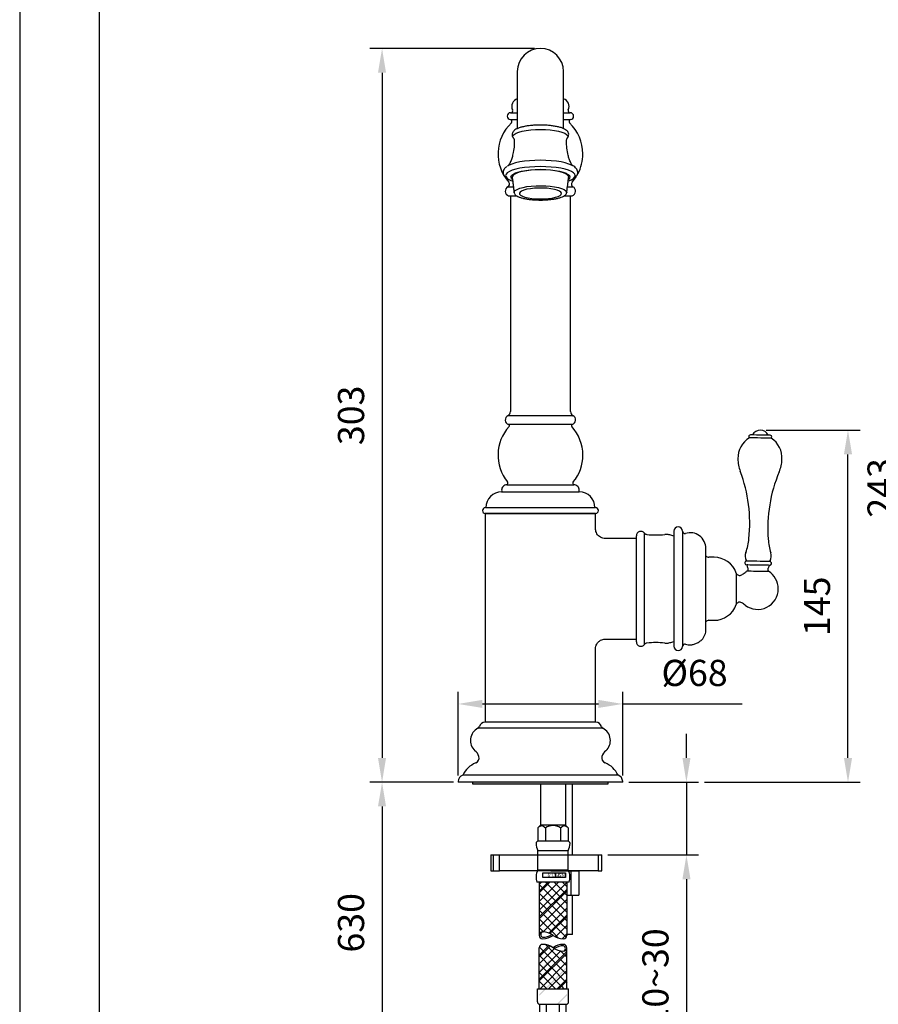
# Model space of a CAD drawing. Units: millimetres. Extents: x -1147 to 2121, y -64 to 2119.
# Drawn here: x -1004 to -915, y 1501 to 1602 of the extents above; entities that cross this region are included whole.
import ezdxf

# ---------------------------------------------------------------- set-up
doc = ezdxf.new("R2010")
doc.units = ezdxf.units.MM
for name, color, linetype in [('A1', 2, 'Continuous'), ('A5', 136, 'Continuous'), ('DIM', 6, 'Continuous')]:
    doc.layers.add(name, color=color, linetype=linetype)
doc.layers.add('圖紙邊界', color=1, linetype='Continuous', plot=False)
doc.styles.add('CHINA', font='simplex.shx', dxfattribs={"bigfont": 'chineset.shx'})
doc.styles.add('勝泰-2.7', font='simplex.shx', dxfattribs={"height": 2.7, "bigfont": 'chineset.shx'})
doc.dimstyles.new('正常$0', dxfattribs={"dimtxt": 2.7, "dimasz": 2.5, "dimexe": 1.25, "dimexo": 0.625, "dimgap": 1.5, "dimtad": 1, "dimdsep": 46, "dimtxsty": '勝泰-2.7', "dimcen": 2.5, "dimclrd": 6, "dimclre": 6, "dimclrt": 6, "dimadec": 1, "dimazin": 0, "dimtfac": 1, "dimtmove": 0, "dimatfit": 3, "dimfxl": 0, "dimarcsym": 0})

# ---------------------------------------------------------------- blocks, each defined once
blk = doc.blocks.new('*D139')
at = {"layer": 'Defpoints', "color": 0, "ltscale": 10}
for p in [(-941.51, 1531.6), (-958.48, 1523.6), (-941.51, 1523.6)]:
    blk.add_point(p, dxfattribs=at)
at = {"layer": 'DIM', "color": 6, "lineweight": -2, "ltscale": 10}
for p, q in [((-958.48, 1524.23), (-958.48, 1532.85)), ((-941.51, 1524.23), (-941.51, 1532.85)), ((-955.98, 1531.6), (-944.01, 1531.6)), ((-941.51, 1531.6), (-929.19, 1531.6))]:
    blk.add_line(p, q, dxfattribs=at)
at = {"layer": 'DIM', "color": 6, "ltscale": 10}
for points in [[(-955.98, 1532.02), (-955.98, 1531.19), (-958.48, 1531.6)], [(-944.01, 1532.02), (-944.01, 1531.19), (-941.51, 1531.6)]]:
    blk.add_solid(points, dxfattribs=at)
at = {"layer": 'DIM', "color": 6, "ltscale": 10, "insert": (-934.1, 1534.45), "char_height": 2.7, "attachment_point": 5, "style": '勝泰-2.7'}
blk.add_mtext('%%C68', dxfattribs=at)
blk = doc.blocks.new('*D140')
at = {"layer": 'Defpoints', "color": 0, "ltscale": 10}
for p in [(-958.32, 1523.53), (-966.32, 1494.55), (-951.21, 1494.55)]:
    blk.add_point(p, dxfattribs=at)
at = {"layer": 'DIM', "color": 6, "lineweight": -2, "ltscale": 10}
for p, q in [((-958.95, 1523.53), (-967.57, 1523.53)), ((-966.32, 1521.03), (-966.32, 1497.05)), ((-951.84, 1494.55), (-967.57, 1494.55))]:
    blk.add_line(p, q, dxfattribs=at)
at = {"layer": 'DIM', "color": 6, "ltscale": 10}
for points in [[(-966.74, 1521.03), (-965.91, 1521.03), (-966.32, 1523.53)], [(-966.74, 1497.05), (-965.91, 1497.05), (-966.32, 1494.55)]]:
    blk.add_solid(points, dxfattribs=at)
at = {"layer": 'DIM', "color": 6, "ltscale": 10, "insert": (-969.17, 1509.04), "char_height": 2.7, "attachment_point": 5, "rotation": 90, "style": '勝泰-2.7'}
blk.add_mtext('630', dxfattribs=at)
blk = doc.blocks.new('*D147')
at = {"layer": 'Defpoints', "color": 0, "ltscale": 10}
for p in [(-941.51, 1523.53), (-943.65, 1516.03), (-934.94, 1516.03)]:
    blk.add_point(p, dxfattribs=at)
at = {"layer": 'DIM', "color": 6, "lineweight": -2, "ltscale": 10}
for p, q in [((-934.94, 1526.03), (-934.94, 1528.53)), ((-940.88, 1523.53), (-933.69, 1523.53)), ((-934.94, 1523.53), (-934.94, 1516.03)), ((-943.03, 1516.03), (-933.69, 1516.03)), ((-934.94, 1513.53), (-934.94, 1495.69))]:
    blk.add_line(p, q, dxfattribs=at)
at = {"layer": 'DIM', "color": 6, "ltscale": 10}
for points in [[(-935.35, 1526.03), (-934.52, 1526.03), (-934.94, 1523.53)], [(-935.35, 1513.53), (-934.52, 1513.53), (-934.94, 1516.03)]]:
    blk.add_solid(points, dxfattribs=at)
at = {"layer": 'DIM', "color": 6, "ltscale": 10, "insert": (-937.79, 1503.36), "char_height": 2.7, "attachment_point": 5, "rotation": 90, "style": '勝泰-2.7'}
blk.add_mtext('10~30', dxfattribs=at)
blk = doc.blocks.new('*D150')
at = {"layer": 'A1', "color": 6, "lineweight": -2, "ltscale": 10}
for p, q in [((-907.32, 1584.21), (-912.97, 1584.21)), ((-911.72, 1526.03), (-911.72, 1581.71)), ((-864.01, 1523.53), (-912.97, 1523.53))]:
    blk.add_line(p, q, dxfattribs=at)
at = {"layer": 'A1', "color": 6, "ltscale": 10}
for points in [[(-912.14, 1581.71), (-911.3, 1581.71), (-911.72, 1584.21)], [(-912.14, 1526.03), (-911.3, 1526.03), (-911.72, 1523.53)]]:
    blk.add_solid(points, dxfattribs=at)
at = {"layer": 'Defpoints', "color": 0, "ltscale": 10}
for p in [(-911.72, 1584.21), (-906.7, 1584.21), (-863.38, 1523.53)]:
    blk.add_point(p, dxfattribs=at)
at = {"layer": 'A1', "color": 6, "ltscale": 10, "insert": (-914.57, 1553.87), "char_height": 2.7, "attachment_point": 5, "rotation": 90, "style": '勝泰-2.7'}
blk.add_mtext('243', dxfattribs=at)
blk = doc.blocks.new('*D151')
at = {"layer": 'A1', "color": 6, "lineweight": -2, "ltscale": 10}
for p, q in [((-950.62, 1599.17), (-967.57, 1599.17)), ((-966.32, 1596.67), (-966.32, 1526.03)), ((-959.1, 1523.53), (-967.57, 1523.53))]:
    blk.add_line(p, q, dxfattribs=at)
at = {"layer": 'A1', "color": 6, "ltscale": 10}
for points in [[(-966.74, 1596.67), (-965.91, 1596.67), (-966.32, 1599.17)], [(-966.74, 1526.03), (-965.91, 1526.03), (-966.32, 1523.53)]]:
    blk.add_solid(points, dxfattribs=at)
at = {"layer": 'Defpoints', "color": 0, "ltscale": 10}
for p in [(-949.99, 1599.17), (-966.32, 1523.53), (-958.48, 1523.53)]:
    blk.add_point(p, dxfattribs=at)
at = {"layer": 'A1', "color": 6, "ltscale": 10, "insert": (-969.17, 1561.35), "char_height": 2.7, "attachment_point": 5, "rotation": 90, "style": '勝泰-2.7'}
blk.add_mtext('303', dxfattribs=at)
blk = doc.blocks.new('*D115')
at = {"layer": 'Defpoints', "color": 0, "ltscale": 10}
for p in [(-927.32, 1559.82), (-918.28, 1559.82), (-933.69, 1523.53)]:
    blk.add_point(p, dxfattribs=at)
at = {"layer": 'DIM', "color": 6, "lineweight": -2, "ltscale": 10}
for p, q in [((-926.7, 1559.82), (-917.03, 1559.82)), ((-918.28, 1526.03), (-918.28, 1557.32)), ((-933.06, 1523.53), (-917.03, 1523.53))]:
    blk.add_line(p, q, dxfattribs=at)
at = {"layer": 'DIM', "color": 6, "ltscale": 10}
for points in [[(-918.7, 1557.32), (-917.86, 1557.32), (-918.28, 1559.82)], [(-918.7, 1526.03), (-917.86, 1526.03), (-918.28, 1523.53)]]:
    blk.add_solid(points, dxfattribs=at)
at = {"layer": 'DIM', "color": 6, "ltscale": 10, "insert": (-921.13, 1541.67), "char_height": 2.7, "attachment_point": 5, "rotation": 90, "style": '勝泰-2.7'}
blk.add_mtext('145', dxfattribs=at)

msp = doc.modelspace()

# ---------------------------------------------------------------- hatches: boundary and pattern name
at = {"layer": 'DIM', "ltscale": 10}
h = msp.add_hatch(color=256, dxfattribs=at)
edge = h.paths.add_edge_path()
edge.add_line((-942.992, 1523.53), (-956.992, 1523.53))
edge.add_spline(control_points=[(-956.992, 1523.53), (-956.992, 1523.38)], knot_values=[0, 0, 1, 1], degree=1, periodic=0)
edge.add_line((-956.992, 1523.38), (-950.196, 1523.38))
edge.add_line((-950.196, 1523.38), (-942.992, 1523.38))
edge.add_spline(control_points=[(-942.992, 1523.38), (-942.992, 1523.53)], knot_values=[0, 0, 1, 1], degree=1, periodic=0)
at = {"layer": 'DIM'}
h = msp.add_hatch(color=256, dxfattribs=at)
h.paths.add_polyline_path([(-947.269, 1501.529), (-947.269, 1501.706), (-948.26, 1500.715), (-948.083, 1500.715)])
h.paths.add_polyline_path([(-950.115, 1501.688), (-950.115, 1501.512), (-947.269, 1504.358), (-947.269, 1504.535)])
h.paths.add_polyline_path([(-950.115, 1504.163), (-950.115, 1503.986), (-948.991, 1505.111, 0.0183197), (-949.115, 1505.164)])
h.paths.add_polyline_path([(-950.115, 1512.295), (-950.115, 1512.118), (-949.011, 1513.222), (-949.188, 1513.222)])
h.paths.add_polyline_path([(-947.269, 1512.313), (-947.269, 1512.49), (-950.115, 1509.643), (-950.115, 1509.466)])
h.paths.add_polyline_path([(-947.269, 1509.661), (-947.269, 1509.838), (-949.13, 1507.977, -0.0183831), (-949.005, 1507.925)])

# ---------------------------------------------------------------- linework, layer by layer
at = {"layer": 'A1'}
for p, q in [((-952.373, 1596.789), (-952.373, 1590.913)), ((-947.611, 1590.92), (-947.611, 1596.789)), ((-953.067, 1592.554), (-952.373, 1592.554)), ((-947.611, 1592.554), (-946.917, 1592.554)), ((-947.269, 1586.18), (-947.316, 1586.288)), ((-953.344, 1584.917), (-952.779, 1584.917)), ((-947.205, 1584.917), (-946.64, 1584.917)), ((-952.696, 1584.278), (-952.702, 1584.306)), ((-946.63, 1561.317), (-953.355, 1561.317)), ((-946.707, 1560.403), (-953.277, 1560.403)), ((-953.443, 1554.188), (-946.541, 1554.188)), ((-953.992, 1553.472), (-949.992, 1553.472)), ((-949.992, 1553.472), (-945.992, 1553.472)), ((-949.992, 1551.222), (-955.68, 1551.222)), ((-955.655, 1551.847), (-949.992, 1551.847)), ((-949.992, 1551.847), (-944.33, 1551.847)), ((-944.305, 1551.222), (-949.992, 1551.222)), ((-940.099, 1538.015), (-940.099, 1548.929)), ((-939.266, 1537.73), (-939.266, 1549.214)), ((-936.244, 1549.397), (-936.244, 1537.547)), ((-935.344, 1549.413), (-935.344, 1537.531)), ((-932.925, 1539.32), (-932.925, 1547.624)), ((-929.801, 1545.097), (-929.801, 1541.847)), ((-944.27, 1529.722), (-955.715, 1529.722)), ((-943.554, 1529.096), (-956.431, 1529.096)), ((-941.992, 1524.255), (-957.992, 1524.255)), ((-941.507, 1523.53), (-958.478, 1523.53)), ((-956.992, 1523.38), (-950.196, 1523.38)), ((-950.196, 1523.38), (-942.992, 1523.38)), ((-949.992, 1523.38), (-949.992, 1519.097)), ((-947.392, 1523.38), (-947.392, 1519.097)), ((-949.992, 1519.097), (-950.255, 1518.835)), ((-950.255, 1518.835), (-950.255, 1517.472)), ((-947.392, 1519.097), (-949.992, 1519.097)), ((-949.473, 1518.835), (-949.473, 1517.472)), ((-947.911, 1518.835), (-947.911, 1517.472)), ((-947.392, 1519.097), (-947.13, 1518.835)), ((-947.13, 1518.835), (-947.13, 1517.472)), ((-947.13, 1517.472), (-950.255, 1517.472)), ((-950.255, 1514.472), (-950.255, 1516.472)), ((-947.13, 1516.472), (-950.255, 1516.472)), ((-947.13, 1514.472), (-947.13, 1516.472)), ((-955.116, 1516.03), (-954.864, 1516.03)), ((-954.864, 1516.03), (-954.202, 1516.03)), ((-954.202, 1514.405), (-954.202, 1516.03)), ((-954.202, 1516.03), (-944.031, 1516.03)), ((-944.031, 1516.03), (-944.031, 1514.405)), ((-944.031, 1516.03), (-943.652, 1516.03)), ((-947.13, 1514.472), (-950.255, 1514.472)), ((-955.116, 1514.405), (-954.864, 1514.405)), ((-954.864, 1514.405), (-954.202, 1514.405)), ((-944.031, 1514.405), (-954.202, 1514.405)), ((-948.935, 1514.401), (-946.049, 1514.401)), ((-948.389, 1513.71), (-948.389, 1514.182)), ((-946.049, 1514.401), (-946.049, 1511.901)), ((-944.031, 1514.405), (-943.652, 1514.405)), ((-947.036, 1513.222), (-950.348, 1513.222)), ((-950.115, 1513.222), (-950.115, 1507.743)), ((-948.127, 1513.222), (-950.115, 1511.234)), ((-949.011, 1513.222), (-950.115, 1512.118)), ((-949.895, 1513.222), (-950.115, 1513.002)), ((-949.188, 1513.222), (-950.115, 1512.295)), ((-947.269, 1513.197), (-950.115, 1510.35)), ((-950.115, 1512.986), (-949.77, 1512.64)), ((-947.269, 1512.49), (-950.115, 1509.643)), ((-949.681, 1512.552), (-948.444, 1511.314)), ((-949.468, 1513.222), (-949.328, 1513.082)), ((-949.24, 1512.994), (-948.002, 1511.756)), ((-948.584, 1513.222), (-947.56, 1512.198)), ((-947.7, 1513.222), (-947.269, 1512.791)), ((-947.269, 1513.222), (-947.269, 1507.743)), ((-947.269, 1512.313), (-950.115, 1509.466)), ((-950.115, 1512.102), (-948.886, 1510.873)), ((-947.269, 1511.429), (-950.115, 1508.583)), ((-947.914, 1511.668), (-947.269, 1511.023)), ((-947.472, 1512.11), (-947.269, 1511.907)), ((-947.269, 1511.901), (-946.049, 1511.901)), ((-950.115, 1511.218), (-949.328, 1510.431)), ((-947.269, 1510.545), (-949.722, 1508.092)), ((-948.798, 1510.784), (-947.56, 1509.547)), ((-948.356, 1511.226), (-947.269, 1510.139)), ((-950.115, 1510.334), (-949.77, 1509.989)), ((-950.115, 1509.45), (-948.886, 1508.221)), ((-949.681, 1509.9), (-948.444, 1508.663)), ((-949.24, 1510.342), (-948.002, 1509.105)), ((-947.269, 1509.838), (-949.13, 1507.977)), ((-947.269, 1509.661), (-949.005, 1507.925)), ((-947.472, 1509.458), (-947.269, 1509.256)), ((-950.115, 1508.566), (-949.637, 1508.088)), ((-947.269, 1508.777), (-948.451, 1507.595)), ((-948.356, 1508.574), (-947.329, 1507.548)), ((-947.914, 1509.016), (-947.269, 1508.372)), ((-948.798, 1508.132), (-948.134, 1507.469)), ((-947.269, 1507.893), (-947.763, 1507.4)), ((-946.698, 1507.83), (-947.269, 1507.83)), ((-949.115, 1506.695), (-950.115, 1505.695)), ((-948.991, 1506.642), (-950.115, 1505.518)), ((-950.115, 1502.246), (-950.115, 1506.467)), ((-948.552, 1506.374), (-950.115, 1504.811)), ((-950.105, 1506.552), (-949.681, 1506.129)), ((-949.458, 1506.789), (-949.24, 1506.57)), ((-949.151, 1506.482), (-948.002, 1505.333)), ((-947.269, 1502.246), (-947.269, 1506.467)), ((-947.902, 1506.14), (-950.115, 1503.927)), ((-947.269, 1506.066), (-950.115, 1503.22)), ((-947.273, 1505.886), (-950.115, 1503.043)), ((-950.035, 1505.598), (-948.886, 1504.449)), ((-949.593, 1506.04), (-948.444, 1504.891)), ((-947.93, 1506.145), (-947.56, 1505.775)), ((-947.472, 1505.687), (-947.269, 1505.484)), ((-950.115, 1504.794), (-949.328, 1504.007)), ((-947.269, 1505.005), (-950.028, 1502.246)), ((-948.798, 1504.361), (-947.472, 1503.035)), ((-948.356, 1504.803), (-947.269, 1503.716)), ((-947.914, 1505.245), (-947.269, 1504.6)), ((-950.115, 1503.911), (-949.77, 1503.565)), ((-949.681, 1503.477), (-948.451, 1502.246)), ((-949.24, 1503.919), (-947.914, 1502.593)), ((-947.269, 1504.122), (-949.144, 1502.246)), ((-950.301, 1500.885), (-950.301, 1502.246)), ((-950.301, 1502.246), (-947.083, 1502.246)), ((-950.115, 1503.027), (-949.335, 1502.246)), ((-947.269, 1503.238), (-948.26, 1502.246)), ((-947.269, 1503.061), (-948.083, 1502.246)), ((-947.825, 1502.505), (-947.567, 1502.246)), ((-947.383, 1502.947), (-947.269, 1502.832)), ((-947.269, 1502.354), (-947.376, 1502.246)), ((-947.083, 1500.885), (-947.083, 1502.246)), ((-950.053, 1500.638), (-947.331, 1500.638)), ((-950.053, 1498.781), (-950.053, 1500.638)), ((-949.373, 1498.781), (-949.373, 1500.638)), ((-948.011, 1498.781), (-948.011, 1500.638)), ((-947.331, 1498.781), (-947.331, 1500.638))]:
    msp.add_line(p, q, dxfattribs=at)
at = {"layer": 'A1', "ltscale": 10}
msp.add_line((-946.864, 1514.401), (-946.864, 1511.901), dxfattribs=at)
at = {"layer": 'A1', "flags": 128}
for points in [[(-952.765, 1589.933), (-952.829, 1590.058), (-952.806, 1590.19), (-952.693, 1590.318), (-952.493, 1590.439), (-952.212, 1590.549), (-951.86, 1590.644), (-951.448, 1590.722), (-950.99, 1590.779), (-950.499, 1590.814), (-949.992, 1590.826)], [(-949.992, 1590.826), (-949.485, 1590.814), (-948.994, 1590.779), (-948.536, 1590.722), (-948.124, 1590.644), (-947.772, 1590.549), (-947.492, 1590.439), (-947.292, 1590.318), (-947.178, 1590.19), (-947.155, 1590.058), (-947.224, 1589.927), (-947.225, 1589.926)], [(-946.792, 1587.152), (-947.06, 1587.263), (-947.43, 1587.375), (-947.862, 1587.471), (-948.347, 1587.548), (-948.872, 1587.604), (-949.425, 1587.639), (-949.992, 1587.65), (-950.559, 1587.639), (-951.112, 1587.604), (-951.637, 1587.548), (-952.122, 1587.471), (-952.554, 1587.375), (-952.924, 1587.263), (-953.221, 1587.138), (-953.387, 1587.04)], [(-949.992, 1586.999), (-950.554, 1586.987), (-951.102, 1586.953), (-951.622, 1586.897), (-952.103, 1586.821), (-952.531, 1586.727), (-952.897, 1586.616), (-953.191, 1586.491), (-953.407, 1586.357), (-953.538, 1586.215), (-953.583, 1586.069), (-953.538, 1585.924), (-953.407, 1585.782), (-953.191, 1585.647), (-953.032, 1585.575)], [(-952.876, 1585.677), (-952.987, 1585.791), (-953.034, 1585.927), (-952.987, 1586.064), (-952.85, 1586.197), (-952.626, 1586.321), (-952.322, 1586.433), (-951.947, 1586.53), (-951.513, 1586.609), (-951.032, 1586.667), (-950.52, 1586.702), (-949.992, 1586.714)], [(-947.081, 1585.888), (-947.08, 1585.901), (-947.116, 1586.032), (-947.239, 1586.159), (-947.446, 1586.279), (-947.731, 1586.388), (-948.084, 1586.483), (-948.495, 1586.56), (-948.951, 1586.617), (-949.44, 1586.653), (-949.945, 1586.667), (-950.451, 1586.657), (-950.943, 1586.626), (-951.407, 1586.572), (-951.828, 1586.498), (-952.192, 1586.407), (-952.49, 1586.301), (-952.712, 1586.182), (-952.852, 1586.056), (-952.904, 1585.925), (-952.903, 1585.888)], [(-946.994, 1585.558), (-946.793, 1585.647), (-946.577, 1585.782), (-946.446, 1585.924), (-946.402, 1586.069), (-946.446, 1586.215), (-946.577, 1586.357), (-946.793, 1586.491), (-947.087, 1586.616), (-947.453, 1586.727), (-947.882, 1586.821), (-948.362, 1586.897), (-948.883, 1586.953), (-949.43, 1586.987), (-949.992, 1586.999)], [(-949.992, 1586.714), (-949.464, 1586.702), (-948.952, 1586.667), (-948.471, 1586.609), (-948.037, 1586.53), (-947.662, 1586.433), (-947.358, 1586.321), (-947.134, 1586.197), (-946.997, 1586.064), (-946.951, 1585.927), (-946.997, 1585.791), (-947.108, 1585.677)], [(-953.032, 1585.575), (-952.897, 1585.523), (-952.855, 1585.508)], [(-952.668, 1586.288), (-952.712, 1586.198), (-952.715, 1586.18)], [(-947.129, 1585.508), (-947.087, 1585.523), (-946.994, 1585.558)], [(-946.728, 1585.384), (-946.476, 1585.693), (-946.31, 1585.933)], [(-952.702, 1584.306), (-952.687, 1584.405), (-952.587, 1584.532), (-952.399, 1584.652), (-952.129, 1584.761), (-951.786, 1584.855), (-951.381, 1584.931), (-950.93, 1584.987), (-950.447, 1585.02), (-949.948, 1585.03), (-949.45, 1585.016), (-948.972, 1584.979), (-948.527, 1584.919), (-948.133, 1584.839), (-947.802, 1584.742), (-947.546, 1584.631), (-947.373, 1584.51), (-947.289, 1584.382), (-947.282, 1584.306)], [(-950.028, 1583.66), (-949.589, 1583.67), (-949.167, 1583.702), (-948.779, 1583.755), (-948.44, 1583.828), (-948.165, 1583.917), (-947.965, 1584.019), (-947.848, 1584.128), (-947.818, 1584.242), (-947.878, 1584.355), (-948.024, 1584.462), (-948.251, 1584.56), (-948.549, 1584.644), (-948.906, 1584.71), (-949.307, 1584.757), (-949.737, 1584.782), (-950.177, 1584.784), (-950.609, 1584.762), (-951.016, 1584.719), (-951.382, 1584.656), (-951.69, 1584.574), (-951.929, 1584.479), (-952.088, 1584.373), (-952.162, 1584.26), (-952.147, 1584.147), (-952.044, 1584.036), (-951.856, 1583.933), (-951.593, 1583.842), (-951.264, 1583.766), (-950.882, 1583.709), (-950.465, 1583.673), (-950.028, 1583.66)], [(-926.292, 1559.298), (-926.311, 1559.298), (-926.412, 1559.3), (-926.594, 1559.303), (-926.841, 1559.307), (-927.129, 1559.312), (-927.434, 1559.318), (-927.729, 1559.323), (-927.988, 1559.327), (-928.186, 1559.331), (-928.308, 1559.333), (-928.342, 1559.334)], [(-926.197, 1558.996), (-926.204, 1558.996), (-926.283, 1558.998), (-926.447, 1559), (-926.682, 1559.005), (-926.968, 1559.01), (-927.283, 1559.015), (-927.601, 1559.021), (-927.897, 1559.026), (-928.146, 1559.03), (-928.329, 1559.033), (-928.429, 1559.035), (-928.447, 1559.035)], [(-936.244, 1548.9), (-936.245, 1548.901), (-936.561, 1549.001)], [(-926.32, 1546.282), (-926.321, 1546.282), (-926.377, 1546.283), (-926.52, 1546.286), (-926.739, 1546.29), (-927.018, 1546.294), (-927.335, 1546.3), (-927.669, 1546.306), (-927.992, 1546.311), (-928.283, 1546.316), (-928.519, 1546.321), (-928.683, 1546.323), (-928.762, 1546.325), (-928.768, 1546.325)], [(-926.379, 1545.89), (-926.385, 1545.89), (-926.468, 1545.891), (-926.639, 1545.894), (-926.883, 1545.899), (-927.182, 1545.904), (-927.51, 1545.91), (-927.842, 1545.915), (-928.15, 1545.921), (-928.41, 1545.925), (-928.6, 1545.929), (-928.705, 1545.931), (-928.723, 1545.931)], [(-928.649, 1545.316), (-928.605, 1545.316), (-928.476, 1545.313), (-928.274, 1545.31), (-928.013, 1545.305), (-927.716, 1545.3), (-927.407, 1545.295), (-927.11, 1545.29), (-926.85, 1545.285), (-926.647, 1545.281), (-926.518, 1545.279), (-926.474, 1545.278), (-926.474, 1545.278)], [(-936.561, 1537.943), (-936.245, 1538.043), (-936.244, 1538.044)]]:
    msp.add_lwpolyline(points, dxfattribs=at)
at = {"layer": 'A1'}
msp.add_lwpolyline([(-947.407, 1513.71), (-949.735, 1513.71), (-949.735, 1514.182), (-947.407, 1514.182)], close=True, dxfattribs=at)
for centre, radius, start, end in [((-949.992, 1596.789), 2.381, 0, 180), ((-952.14, 1593.205), 0.807, 106.80535, 206.59691), ((-947.844, 1593.205), 0.807, 333.40309, 73.19465), ((-953.04, 1592.754), 0.2, 270.23234, 26.59691), ((-946.944, 1592.754), 0.2, 153.40309, 269.76766), ((-953.067, 1592.204), 0.35, 90, 179.99948), ((-953.067, 1592.203), 0.35, 180.01815, 265.90467), ((-953.187, 1591.626), 0.248, 328.22294, 67.40087), ((-946.797, 1591.626), 0.248, 111.80274, 211.77706), ((-946.917, 1592.204), 0.35, 0.00052, 90), ((-946.917, 1592.203), 0.35, 274.09533, 0.01865), ((-949.992, 1588.296), 4.375, 133.0173, 221.73879), ((-949.992, 1588.296), 4.375, 0, 46.9827), ((-949.992, 1588.296), 4.375, 332.26159, 0), ((-952.416, 1585.924), 0.447, 113.54466, 160.59294), ((-947.568, 1585.924), 0.447, 19.40706, 66.45534), ((-953.117, 1584.471), 0.5, 117.01887, 252.52982), ((-953.481, 1585.184), 0.3, 297.01887, 41.73879), ((-946.504, 1585.184), 0.3, 138.26121, 242.98113), ((-946.867, 1584.471), 0.5, 287.48551, 62.98113), ((-953.117, 1560.877), 0.5, 118.35935, 251.38035), ((-953.592, 1561.757), 0.5, 298.35935, 0), ((-946.392, 1561.757), 0.5, 180, 241.64065), ((-946.867, 1560.877), 0.5, 288.61965, 61.64065), ((-949.992, 1557.252), 4.375, 137.6284, 219.16021), ((-953.317, 1560.285), 0.125, 317.6284, 71.38035), ((-946.668, 1560.285), 0.125, 108.61965, 222.3716), ((-949.992, 1557.252), 4.375, 0, 42.3716), ((-928.345, 1559.171), 0.163, 89, 179), ((-928.345, 1559.162), 0.163, 179, 231.02013), ((-927.324, 1558.906), 0.91, 89.00019, 152.215), ((-927.324, 1558.906), 0.91, 25.785, 88.99981), ((-926.295, 1559.135), 0.163, 359, 89), ((-926.295, 1559.126), 0.163, 306.97987, 359), ((-927.221, 1556.959), 2.411, 120.54876, 181.9032), ((-927.495, 1556.963), 2.411, 356.0968, 57.45124), ((-949.992, 1557.252), 4.375, 320.83979, 0), ((-926.102, 1556.891), 3.529, 180.20157, 201.71028), ((-928.615, 1556.935), 3.529, 336.28972, 357.79843), ((-943.508, 1550.27), 15.094, 353.75534, 20.62116), ((-911.452, 1549.71), 15.094, 157.37884, 184.24466), ((-953.441, 1553.637), 0.551, 90.18413, 181.45492), ((-953.539, 1554.363), 0.2, 298.85636, 39.16021), ((-946.445, 1554.363), 0.2, 140.83979, 241.14364), ((-946.543, 1553.637), 0.551, 358.54508, 89.81587), ((-953.992, 1551.847), 1.625, 90, 180), ((-953.642, 1553.632), 0.35, 181.45492, 207.13823), ((-946.342, 1553.632), 0.35, 332.86177, 358.54508), ((-945.992, 1551.847), 1.625, 0, 90), ((-955.655, 1551.535), 0.313, 90, 180), ((-955.655, 1551.534), 0.312, 180, 265.41143), ((-944.33, 1551.535), 0.313, 0, 90), ((-944.33, 1551.534), 0.312, 274.58857, 0), ((-939.634, 1548.929), 0.465, 37.72464, 180), ((-938.969, 1549.444), 0.375, 217.72464, 263.14016), ((-938.118, 1556.518), 7.5, 263.14016, 277.19225), ((-937.054, 1548.085), 1, 82.59776, 97.19225), ((-937.247, 1546.597), 2.5, 74.05763, 82.59776), ((-935.794, 1549.397), 0.45, 2.0535, 180), ((-935.093, 1549.422), 0.251, 182.0535, 280.78834), ((-934.553, 1547.624), 1.629, 0, 107.63017), ((-933.955, 1549.066), 5.469, 340.28022, 355.40809), ((-921.04, 1548.84), 5.469, 182.59191, 197.71978), ((-927.963, 1546.848), 0.922, 156.21286, 207.82743), ((-927.106, 1546.833), 0.922, 330.17257, 21.78714), ((-932.621, 1547.097), 0.375, 215.80003, 270), ((-932.094, 1544.293), 2.429, 19.33485, 90), ((-928.72, 1546.131), 0.2, 103.95089, 269), ((-928.921, 1546.355), 0.155, 348.86253, 23.94174), ((-929.134, 1545.618), 0.516, 2.44539, 37.31355), ((-925.98, 1545.563), 0.516, 140.68645, 175.55461), ((-926.375, 1546.09), 0.2, 269, 74.04911), ((-926.167, 1546.307), 0.155, 154.05826, 189.13747), ((-929.447, 1545.221), 0.375, 199.33485, 303.02189), ((-932.349, 1549.686), 5.7, 303.02189, 307.42801), ((-927.594, 1543.472), 2.125, 119.78145, 127.42801), ((-927.594, 1543.472), 2.125, 0, 58.21855), ((-927.594, 1543.472), 2.125, 232.57199, 0), ((-932.094, 1542.651), 2.429, 270, 340.66515), ((-929.447, 1541.723), 0.375, 56.97811, 160.66515), ((-932.349, 1537.258), 5.7, 52.57199, 56.97811), ((-932.621, 1539.847), 0.375, 90, 144.19997), ((-934.553, 1539.32), 1.629, 317.11535, 0), ((-939.634, 1538.015), 0.465, 180, 322.27536), ((-938.969, 1537.5), 0.375, 96.85984, 142.27536), ((-938.118, 1530.426), 7.5, 82.80775, 96.85984), ((-937.054, 1538.86), 1, 262.80775, 277.40224), ((-937.247, 1540.347), 2.5, 277.40224, 285.94237), ((-935.093, 1537.522), 0.251, 79.21166, 177.9465), ((-934.553, 1539.32), 1.629, 252.36983, 272.80836), ((-935.794, 1537.547), 0.45, 180, 357.9465), ((-955.715, 1529.15), 0.572, 90, 167.33513), ((-944.27, 1529.15), 0.572, 12.66487, 90), ((-955.781, 1527.826), 1.427, 117.09791, 227.63733), ((-956.515, 1529.33), 0.249, 289.9162, 347.33513), ((-943.469, 1529.33), 0.249, 192.66487, 250.0838), ((-944.203, 1527.826), 1.427, 312.36267, 62.90209), ((-957.436, 1525.855), 1.15, 17.31577, 52.9051), ((-942.548, 1525.855), 1.15, 127.0949, 162.68423), ((-956.863, 1526.033), 0.55, 291.622, 17.31577), ((-943.121, 1526.033), 0.55, 162.68423, 248.378), ((-955.754, 1523.237), 2.458, 111.622, 155.5411), ((-944.23, 1523.237), 2.458, 24.4589, 68.378), ((-957.772, 1523.584), 0.705, 108.14589, 178.34459), ((-942.212, 1523.584), 0.705, 1.65541, 71.85411), ((-948.692, 1517.591), 1.469, 57.8672, 122.1328), ((-950.192, 1517.222), 0.25, 90, 180), ((-947.192, 1517.222), 0.25, 0, 90), ((-948.942, 1517.199), 1.5, 179.10296, 208.96953), ((-948.442, 1517.199), 1.5, 331.03047, 0.89704), ((-948.938, 1513.745), 1.504, 151.08632, 200.33538), ((-948.446, 1513.745), 1.504, 339.66462, 28.91368), ((-949.766, 1507.743), 0.35, 89.7866, 180), ((-949.766, 1507.743), 0.35, 180, 270.2134), ((-949.672, 1507.816), 0.289, 107.15177, 251.27957), ((-949.771, 1509.234), 1.692, 270.2134, 303.97956), ((-949.771, 1506.252), 1.84, 54.10314, 89.7866), ((-949.771, 1509.234), 1.84, 270.2134, 305.89686), ((-947.613, 1509.234), 1.84, 234.10314, 269.7866), ((-947.619, 1507.743), 0.35, 269.7866, 0), ((-949.766, 1506.467), 0.35, 89.7866, 180), ((-949.771, 1504.976), 1.84, 54.10314, 89.7866), ((-947.613, 1504.976), 1.84, 90.2134, 125.89686), ((-947.613, 1507.958), 1.84, 234.10314, 269.7866), ((-947.613, 1504.976), 1.692, 90.2134, 123.97956), ((-947.712, 1506.393), 0.289, 287.15177, 71.27957), ((-947.619, 1506.467), 0.35, 0, 90.2134), ((-947.619, 1506.467), 0.35, 269.7866, 0), ((-950.053, 1500.885), 0.248, 180, 270), ((-947.331, 1500.885), 0.248, 270, 0)]:
    msp.add_arc(centre, radius, start, end, dxfattribs=at)
for points, knots in [([(-953.092, 1591.854), (-953.092, 1591.854), (-953.112, 1591.854), (-953.044, 1591.854), (-952.874, 1591.854), (-952.642, 1591.854), (-952.441, 1591.854), (-952.373, 1591.854)], [0, 0, 0, 0, 0.0011477, 0.2857866, 0.5704255, 0.8550644, 1, 1, 1, 1]), ([(-947.611, 1591.854), (-947.543, 1591.854), (-947.342, 1591.854), (-947.11, 1591.854), (-946.94, 1591.854), (-946.872, 1591.854), (-946.892, 1591.854), (-946.892, 1591.854)], [0, 0, 0, 0, 0.1449356, 0.4295745, 0.7142134, 0.9988523, 1, 1, 1, 1]), ([(-949.992, 1591.277), (-950.074, 1591.276), (-950.311, 1591.274), (-950.7, 1591.255), (-951.143, 1591.214), (-951.556, 1591.151), (-951.929, 1591.07), (-952.256, 1590.968), (-952.521, 1590.847), (-952.713, 1590.711), (-952.844, 1590.552), (-952.915, 1590.363), (-952.902, 1590.159), (-952.827, 1589.999), (-952.756, 1589.928), (-952.726, 1589.899)], [0, 0, 0, 0, 0.0477971, 0.1388947, 0.2302439, 0.3220322, 0.4146648, 0.5088709, 0.6061387, 0.6946486, 0.7626153, 0.8246018, 0.8920687, 0.9546372, 1, 1, 1, 1]), ([(-947.258, 1589.893), (-947.255, 1589.896), (-947.201, 1589.937), (-947.132, 1590.045), (-947.066, 1590.234), (-947.087, 1590.436), (-947.178, 1590.607), (-947.314, 1590.745), (-947.508, 1590.87), (-947.777, 1590.986), (-948.122, 1591.087), (-948.516, 1591.167), (-948.943, 1591.225), (-949.394, 1591.263), (-949.749, 1591.276), (-949.949, 1591.276), (-949.992, 1591.277)], [0, 0, 0, 0, 0.0049385, 0.0717459, 0.1333569, 0.1998329, 0.2621235, 0.3283541, 0.4086294, 0.5061977, 0.6044634, 0.6990641, 0.7917145, 0.8833913, 0.9745944, 1, 1, 1, 1]), ([(-952.692, 1589.704), (-952.692, 1589.532), (-952.691, 1589.117), (-952.751, 1588.599), (-952.832, 1588.263), (-952.856, 1588.162)], [0, 0, 0, 0, 0.3298092, 0.7987252, 1, 1, 1, 1]), ([(-952.754, 1589.919), (-952.744, 1589.906), (-952.722, 1589.877), (-952.678, 1589.774), (-952.687, 1589.715), (-952.688, 1589.706)], [0, 0, 0, 0, 0.4057582, 0.9049651, 1, 1, 1, 1]), ([(-947.135, 1588.157), (-947.18, 1588.401), (-947.271, 1588.891), (-947.314, 1589.413), (-947.299, 1589.683), (-947.298, 1589.701)], [0, 0, 0, 0, 0.4798035, 0.9650075, 1, 1, 1, 1]), ([(-947.294, 1589.699), (-947.294, 1589.738), (-947.293, 1589.825), (-947.242, 1589.906), (-947.235, 1589.913), (-947.233, 1589.916)], [0, 0, 0, 0, 0.3540424, 0.7870227, 1, 1, 1, 1]), ([(-952.857, 1588.161), (-952.871, 1588.087), (-952.915, 1587.86), (-953.055, 1587.517), (-953.202, 1587.223), (-953.298, 1587.093), (-953.317, 1587.067)], [0, 0, 0, 0, 0.1807193, 0.5553464, 0.9117339, 1, 1, 1, 1]), ([(-946.67, 1587.069), (-946.733, 1587.169), (-946.872, 1587.387), (-947.035, 1587.759), (-947.101, 1588.035), (-947.132, 1588.161)], [0, 0, 0, 0, 0.3136106, 0.6851639, 1, 1, 1, 1]), ([(-953.447, 1587.006), (-953.501, 1586.971), (-953.62, 1586.894), (-953.747, 1586.738), (-953.836, 1586.543), (-953.851, 1586.328), (-953.789, 1586.125), (-953.669, 1585.952), (-953.494, 1585.8), (-953.304, 1585.681), (-953.142, 1585.617), (-953.084, 1585.595)], [0, 0, 0, 0, 0.100647, 0.2213636, 0.3284261, 0.4320049, 0.5400344, 0.6484023, 0.7707708, 0.9182881, 1, 1, 1, 1]), ([(-946.946, 1585.575), (-946.904, 1585.59), (-946.743, 1585.648), (-946.539, 1585.766), (-946.336, 1585.927), (-946.203, 1586.108), (-946.134, 1586.317), (-946.146, 1586.538), (-946.234, 1586.735), (-946.374, 1586.898), (-946.541, 1587.029), (-946.688, 1587.101), (-946.754, 1587.133)], [0, 0, 0, 0, 0.0490812, 0.1904432, 0.3140665, 0.4143298, 0.5059094, 0.6046177, 0.6979228, 0.7953496, 0.9093628, 1, 1, 1, 1]), ([(-953.267, 1583.994), (-953.255, 1583.994), (-953.231, 1583.994), (-953.033, 1583.994), (-952.781, 1583.994), (-952.553, 1583.994), (-952.467, 1583.994)], [0, 0, 0, 0, 0.2770676, 0.5541526, 0.8312377, 1, 1, 1, 1]), ([(-952.687, 1584.262), (-952.674, 1584.224), (-952.644, 1584.136), (-952.521, 1584.024), (-952.333, 1583.91), (-952.065, 1583.805), (-951.733, 1583.715), (-951.353, 1583.643), (-950.935, 1583.591), (-950.492, 1583.557), (-950.187, 1583.552), (-950.035, 1583.549)], [0, 0, 0, 0, 0.0741162, 0.1718751, 0.287269, 0.409925, 0.5300819, 0.6485689, 0.7662004, 0.8833945, 1, 1, 1, 1]), ([(-950.035, 1583.549), (-949.955, 1583.549), (-949.722, 1583.55), (-949.34, 1583.567), (-948.906, 1583.606), (-948.502, 1583.665), (-948.141, 1583.741), (-947.832, 1583.835), (-947.581, 1583.945), (-947.409, 1584.066), (-947.304, 1584.191), (-947.293, 1584.282), (-947.288, 1584.318)], [0, 0, 0, 0, 0.0579681, 0.1684858, 0.2791787, 0.3900714, 0.501349, 0.6133319, 0.7266383, 0.8424776, 0.9366865, 1, 1, 1, 1]), ([(-947.517, 1583.994), (-947.431, 1583.994), (-947.203, 1583.994), (-946.951, 1583.994), (-946.753, 1583.994), (-946.729, 1583.994), (-946.717, 1583.994)], [0, 0, 0, 0, 0.1687698, 0.4458671, 0.7229645, 1, 1, 1, 1]), ([(-955.679, 1551.222), (-955.679, 1551.222), (-955.716, 1551.222), (-955.589, 1551.222), (-955.285, 1551.222), (-954.75, 1551.222), (-954.04, 1551.222), (-953.172, 1551.222), (-952.183, 1551.222), (-951.109, 1551.222), (-950.364, 1551.222), (-949.992, 1551.222)], [0, 0, 0, 0, 0.0002746, 0.1252403, 0.250206, 0.3751717, 0.5001373, 0.625103, 0.7500686, 0.8750343, 1, 1, 1, 1]), ([(-949.992, 1551.222), (-949.62, 1551.222), (-948.875, 1551.222), (-947.802, 1551.222), (-946.812, 1551.222), (-945.944, 1551.222), (-945.234, 1551.222), (-944.699, 1551.222), (-944.395, 1551.222), (-944.268, 1551.222), (-944.305, 1551.222), (-944.305, 1551.222)], [0, 0, 0, 0, 0.1249657, 0.2499314, 0.374897, 0.4998627, 0.6248283, 0.749794, 0.8747597, 0.9997254, 1, 1, 1, 1]), ([(-943.309, 1548.666), (-943.351, 1548.665), (-943.476, 1548.662), (-943.684, 1548.724), (-943.913, 1548.849), (-944.103, 1549.036), (-944.23, 1549.255), (-944.296, 1549.467), (-944.301, 1549.6), (-944.303, 1549.657)], [0, 0, 0, 0, 0.08108, 0.2398193, 0.408144, 0.579165, 0.7448171, 0.8903625, 1, 1, 1, 1]), ([(-944.302, 1537.285), (-944.303, 1537.295), (-944.312, 1537.382), (-944.275, 1537.554), (-944.184, 1537.788), (-944.019, 1538.003), (-943.804, 1538.167), (-943.57, 1538.256), (-943.406, 1538.289), (-943.324, 1538.284), (-943.315, 1538.283)], [0, 0, 0, 0, 0.0190594, 0.167441, 0.3306925, 0.5007362, 0.6838957, 0.8420131, 0.9821538, 1, 1, 1, 1]), ([(-934.473, 1537.694), (-934.475, 1537.694), (-934.481, 1537.693), (-934.425, 1537.701), (-934.314, 1537.722), (-934.158, 1537.76), (-933.981, 1537.82), (-933.795, 1537.902), (-933.615, 1538.005), (-933.473, 1538.11), (-933.389, 1538.184), (-933.355, 1538.218), (-933.359, 1538.213), (-933.36, 1538.212)], [0, 0, 0, 0, 0.0439295, 0.1443872, 0.2446663, 0.3446165, 0.4455939, 0.5514023, 0.6670206, 0.7947223, 0.8940917, 0.972722, 1, 1, 1, 1])]:
    msp.add_open_spline(points, degree=3, knots=knots, dxfattribs=at)
for points in [[(-952.903, 1585.888), (-952.702, 1584.306)], [(-947.282, 1584.306), (-947.081, 1585.888)], [(-953.092, 1583.994), (-953.092, 1561.757)], [(-946.892, 1561.757), (-946.892, 1583.994)], [(-928.507, 1559.174), (-928.507, 1559.165)], [(-926.133, 1559.123), (-926.132, 1559.132)], [(-955.967, 1551.535), (-955.967, 1551.534)], [(-955.68, 1551.222), (-955.68, 1529.722)], [(-944.305, 1549.659), (-944.305, 1551.222)], [(-944.017, 1551.534), (-944.017, 1551.535)], [(-940.099, 1548.66), (-943.307, 1548.66)], [(-932.094, 1546.722), (-932.621, 1546.722)], [(-928.618, 1545.64), (-928.624, 1545.316)], [(-926.499, 1545.279), (-926.494, 1545.603)], [(-932.621, 1540.222), (-932.094, 1540.222)], [(-943.314, 1538.285), (-940.099, 1538.285)], [(-944.305, 1529.722), (-944.305, 1537.286)], [(-958.478, 1523.605), (-958.478, 1523.53)], [(-941.507, 1523.53), (-941.507, 1523.605)], [(-956.992, 1523.53), (-956.992, 1523.38)], [(-946.698, 1516.03), (-946.698, 1523.38)], [(-946.698, 1516.03), (-946.698, 1523.38)], [(-942.992, 1523.38), (-942.992, 1523.53)], [(-955.116, 1516.03), (-955.116, 1514.405)], [(-954.864, 1516.03), (-954.864, 1514.405)], [(-943.652, 1514.405), (-943.652, 1516.03)], [(-946.698, 1507.83), (-946.698, 1511.901)], [(-946.698, 1507.83), (-946.698, 1511.901)]]:
    msp.add_open_spline(points, degree=1, dxfattribs=at)
for points in [[(-950.255, 1518.835), (-949.818, 1519.06), (-949.473, 1518.835)], [(-947.911, 1518.835), (-947.566, 1519.06), (-947.13, 1518.835)]]:
    msp.add_spline(points, degree=3, dxfattribs=at)
at = {"layer": 'A5', "ltscale": 10}
msp.add_lwpolyline([(-995.451, 1727.438), (-801.915, 1727.438), (-801.915, 1462.938), (-995.451, 1462.938)], close=True, dxfattribs=at)
at = {"layer": '圖紙邊界', "ltscale": 10}
msp.add_lwpolyline([(-1003.683, 1446.688), (-793.683, 1446.688), (-793.683, 1743.688), (-1003.683, 1743.688)], close=True, dxfattribs=at)
msp.add_lwpolyline([(-1003.683, 1446.688), (-793.683, 1446.688), (-793.683, 1743.688), (-1003.683, 1743.688)], close=True, dxfattribs=at)

# ---------------------------------------------------------------- texts
at = {"layer": 'DIM', "insert": (-947.471, 1513.786), "char_height": 0.3375, "width": 3.31111, "attachment_point": 1, "rotation": 180, "style": 'CHINA'}
msp.add_mtext('NSF61-9', dxfattribs=at)

# ---------------------------------------------------------------- dimensions: what is measured, and where the dimension line sits
at = {"layer": 'A1', "ltscale": 10}
dim = msp.add_linear_dim(base=(-966.322, 1523.53), p1=(-949.992, 1599.17), p2=(-958.478, 1523.53), angle=90, text='303', dimstyle='正常$0', dxfattribs=at)
dim.commit()
dim.dimension.update_dxf_attribs({"geometry": '*D151', "text_midpoint": (-969.172, 1561.35)})
dim = msp.add_linear_dim(base=(-911.72, 1584.212), p1=(-863.38, 1523.53), p2=(-906.697, 1584.212), angle=90, text='243', dimstyle='正常$0', dxfattribs=at)
dim.commit()
dim.dimension.update_dxf_attribs({"geometry": '*D150', "text_midpoint": (-911.72, 1553.871), "dimtype": 160})
at = {"layer": 'DIM', "color": 7, "ltscale": 10}
dim = msp.add_linear_dim(base=(-918.28, 1559.816), p1=(-933.688, 1523.53), p2=(-927.324, 1559.816), angle=90, text='145', dimstyle='正常$0', dxfattribs=at)
dim.commit()
dim.dimension.update_dxf_attribs({"geometry": '*D115', "text_midpoint": (-921.13, 1541.673)})
at = {"layer": 'DIM', "ltscale": 10}
dim = msp.add_linear_dim(base=(-941.507, 1531.604), p1=(-958.478, 1523.605), p2=(-941.507, 1523.605), text='%%C68', dimstyle='正常$0', dxfattribs=at)
dim.commit()
dim.dimension.update_dxf_attribs({"geometry": '*D139', "text_midpoint": (-934.099, 1531.604), "dimtype": 160})
dim = msp.add_linear_dim(base=(-934.938, 1516.03), p1=(-941.507, 1523.53), p2=(-943.652, 1516.03), angle=90, text='10~30', dimstyle='正常$0', dxfattribs=at)
dim.commit()
dim.dimension.update_dxf_attribs({"geometry": '*D147', "text_midpoint": (-934.938, 1503.358), "dimtype": 160})
dim = msp.add_linear_dim(base=(-966.322, 1494.548), p1=(-958.321, 1523.53), p2=(-951.211, 1494.548), angle=90, text='630', dimstyle='正常$0', dxfattribs=at)
dim.commit()
dim.dimension.update_dxf_attribs({"geometry": '*D140', "text_midpoint": (-969.172, 1509.039)})

doc.saveas('drawing.dxf')
